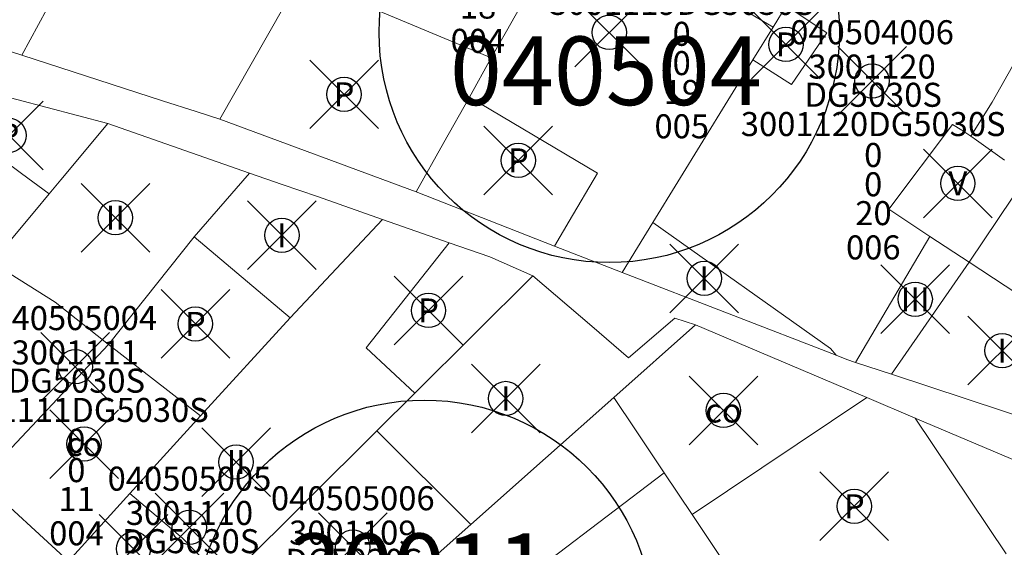
# Model space of a CAD drawing. Units: metres. Extents: x 452140 to 453491, y 4598950 to 4600216.
# Drawn here: x 452845 to 452874, y 4599917 to 4599933 of the extents above; entities that cross this region are included whole.
import ezdxf
from ezdxf.enums import TextEntityAlignment as Align

# ---------------------------------------------------------------- set-up
doc = ezdxf.new("R2010")
doc.units = ezdxf.units.M
doc.header["$MEASUREMENT"] = 0
doc.header["$PDMODE"] = 35
doc.header["$PDSIZE"] = -0.1
for name, color, linetype in [('2_CQPM_ILLES_NOVES', 6, 'Continuous'), ('2_CQPM_PARCELLES_NOVES', 31, 'Continuous'), ('2_CQPM_VOLUMETRIES_NOVES', 4, 'Continuous'), ('CQPM_ILLES_CODIGIS', 3, 'Continuous'), ('CQPM_ILLES_IDENT', 3, 'Continuous'), ('CQPM_ILLES_U', 3, 'Continuous'), ('CQPM_ILLES_UTM', 3, 'Continuous'), ('CQPM_PARCEL_U', 2, 'Continuous'), ('CQPM_PARCEL_U_CODGIS', 2, 'Continuous'), ('CQPM_PARCEL_U_IDENT', 2, 'Continuous'), ('CQPM_PARCEL_U_REFCA_PAR', 2, 'Continuous'), ('CQPM_PARCEL_U_REFCA_POL', 2, 'Continuous'), ('CQPM_PARCEL_U_UTM', 2, 'Continuous'), ('CQPM_VOLUMETRIA_BLOC', 1, 'Continuous'), ('CQPM_VOLUMETRIA_IDENT', 1, 'Continuous'), ('CQPM_VOLUMETRIA_PLANTES', 1, 'Continuous')]:
    doc.layers.add(name, color=color, linetype=linetype)
doc.styles.add('ARIAL', font='arial.ttf')
doc.styles.get("Standard").update_dxf_attribs({"font": 'txt.shx'})

# ---------------------------------------------------------------- blocks, each defined once
blk = doc.blocks.new('CQPM_ILLES')
at = {"layer": 'CQPM_ILLES_IDENT'}
blk.add_circle((0, 0), 6.705, dxfattribs=at)
blk.add_point((0, 0), dxfattribs=at)
at = {"layer": 'CQPM_ILLES_CODIGIS', "color": 3, "style": 'ARIAL'}
blk.add_attdef('CODI_GIS', text='', height=2, dxfattribs=at).set_placement((-0.099, -1.116), align=Align.MIDDLE_CENTER)
at = {"layer": 'CQPM_ILLES_UTM', "color": 3, "style": 'ARIAL'}
blk.add_attdef('UTM_ILLA', text='', height=2, dxfattribs=at).set_placement((-0.155, 1.819), align=Align.MIDDLE_CENTER)
blk = doc.blocks.new('CQPM_VOLUMETRIA')
at = {"layer": 'CQPM_VOLUMETRIA_IDENT'}
blk.add_point((0, 0), dxfattribs=at)
at = {"layer": 'CQPM_VOLUMETRIA_PLANTES'}
blk.add_attdef('PLANTES', text='', height=0.7, dxfattribs=at).set_placement((0, 0), align=Align.MIDDLE_CENTER)
blk = doc.blocks.new('CQPM_PARCEL_U')
at = {"layer": 'CQPM_PARCEL_U_IDENT'}
blk.add_point((0, 0), dxfattribs=at)
at = {"layer": 'CQPM_PARCEL_U_CODGIS'}
blk.add_attdef('CODI_GIS', text='', height=0.7, dxfattribs=at).set_placement((0, 1.069), align=Align.CENTER)
at = {"layer": 'CQPM_PARCEL_U_REFCA_PAR'}
blk.add_attdef('REFCA_PAR', text='', height=0.7, dxfattribs=at).set_placement((0.033, -3.36), align=Align.CENTER)
at = {"layer": 'CQPM_PARCEL_U_REFCA_POL'}
blk.add_attdef('REFCA_POL', text='', height=0.7, dxfattribs=at).set_placement((0.033, -2.507), align=Align.CENTER)
at = {"layer": 'CQPM_PARCEL_U_UTM'}
blk.add_attdef('UTM', text='', height=0.7, dxfattribs=at).set_placement((0, 0.069), align=Align.CENTER)

msp = doc.modelspace()

# ---------------------------------------------------------------- linework, layer by layer
at = {"layer": '2_CQPM_ILLES_NOVES', "linetype": 'Continuous', "lineweight": 0}
for points in [[(452843.076, 4599932.124), (452845.067, 4599931.481)], [(452845.067, 4599931.481), (452849.174, 4599930.155)], [(452847.574, 4599929.493), (452843.145, 4599930.657)], [(452849.174, 4599930.155), (452850.146, 4599929.841)], [(452850.146, 4599929.841), (452850.837, 4599929.618)], [(452851.709, 4599928.051), (452847.574, 4599929.493)], [(452850.837, 4599929.618), (452856.558, 4599927.501)], [(452852.655, 4599927.72), (452851.709, 4599928.051)], [(452853.681, 4599927.363), (452852.655, 4599927.72)], [(452860.592, 4599925.921), (452856.558, 4599927.501)], [(452855.575, 4599926.702), (452853.681, 4599927.363)], [(452855.575, 4599926.702), (452857.525, 4599926.022)], [(452857.525, 4599926.022), (452858.711, 4599925.609), (452859.956, 4599925.055)], [(452862.56, 4599925.15), (452860.592, 4599925.921)], [(452864.699, 4599923.63), (452864.094, 4599923.827), (452862.745, 4599922.666), (452861.68, 4599923.591), (452859.956, 4599925.055)], [(452862.56, 4599925.15), (452868.8, 4599922.741)], [(452869.69, 4599921.513), (452864.699, 4599923.63)], [(452868.8, 4599922.741), (452869.11, 4599922.621), (452869.366, 4599922.536)], [(452869.366, 4599922.536), (452870.409, 4599922.19)], [(452870.409, 4599922.19), (452875.852, 4599920.394)], [(452871.102, 4599920.914), (452869.69, 4599921.513)], [(452879.444, 4599916.103), (452876.59, 4599918.586), (452871.102, 4599920.914)]]:
    msp.add_lwpolyline(points, dxfattribs=at)
at = {"layer": '2_CQPM_PARCELLES_NOVES', "linetype": 'Continuous', "lineweight": 0}
for points in [[(452877.879, 4599936.387), (452875.714, 4599933.156), (452875.25, 4599933.497), (452873.348, 4599930.12)], [(452850.837, 4599929.618), (452853.178, 4599933.736)], [(452859.732, 4599933.151), (452859.189, 4599932.184)], [(452866.961, 4599932.3), (452867.345, 4599932.922)], [(452859.189, 4599932.184), (452858.75, 4599931.403)], [(452866.375, 4599931.347), (452866.961, 4599932.3)], [(452858.75, 4599931.403), (452858.11, 4599930.263)], [(452863.457, 4599926.607), (452866.375, 4599931.347)], [(452858.11, 4599930.263), (452857.366, 4599928.939)], [(452873.348, 4599930.12), (452872.722, 4599929.13)], [(452847.574, 4599929.493), (452846.205, 4599927.851)], [(452857.366, 4599928.939), (452856.558, 4599927.501)], [(452872.722, 4599929.13), (452872.891, 4599929.009), (452873.702, 4599928.43)], [(452846.205, 4599927.851), (452845.865, 4599927.443)], [(452874.362, 4599927.97), (452872.676, 4599925.45)], [(452845.865, 4599927.443), (452845.448, 4599926.942)], [(452845.448, 4599926.942), (452844.519, 4599925.827)], [(452862.56, 4599925.15), (452863.457, 4599926.607)], [(452872.676, 4599925.45), (452870.409, 4599922.19)], [(452850.281, 4599920.974), (452852.891, 4599923.837)], [(452855.416, 4599920.54), (452856.518, 4599921.636)], [(452862.32, 4599921.515), (452860.33, 4599919.746)], [(452848.218, 4599918.711), (452850.281, 4599920.974)], [(452871.102, 4599920.914), (452873.757, 4599916.962)], [(452847.226, 4599912.396), (452855.416, 4599920.54)], [(452863.785, 4599919.321), (452862.95, 4599920.572)], [(452860.33, 4599919.746), (452858.153, 4599917.813)], [(452864.6, 4599918.1), (452863.785, 4599919.321)], [(452846.426, 4599916.745), (452848.218, 4599918.711)], [(452866.338, 4599915.494), (452864.6, 4599918.1)], [(452858.153, 4599917.813), (452856.675, 4599916.5)]]:
    msp.add_lwpolyline(points, dxfattribs=at)
at = {"layer": '2_CQPM_PARCELLES_NOVES', "linetype": 'Continuous', "lineweight": 0, "flags": 128}
for points in [[(452852.891, 4599923.837), (452855.575, 4599926.702)], [(452856.518, 4599921.636), (452859.956, 4599925.055)], [(452862.32, 4599921.515), (452864.699, 4599923.63)], [(452862.95, 4599920.572), (452862.32, 4599921.515)]]:
    msp.add_lwpolyline(points, dxfattribs=at)
at = {"layer": '2_CQPM_VOLUMETRIES_NOVES', "linetype": 'Continuous', "lineweight": 0}
for p, q in [((452853.178, 4599933.736), (452858.75, 4599931.403)), ((452863.457, 4599926.607), (452868.637, 4599922.939)), ((452869.366, 4599922.536), (452871.529, 4599926.206)), ((452868.8, 4599922.741), (452868.637, 4599922.939))]:
    msp.add_line(p, q, dxfattribs=at)
at = {"layer": '2_CQPM_VOLUMETRIES_NOVES', "linetype": 'Continuous', "lineweight": 0, "flags": 128}
for points in [[(452845.067, 4599931.481), (452848.713, 4599938.2), (452846.862, 4599939.116)], [(452866.961, 4599932.3), (452864.652, 4599933.667), (452866.252, 4599936.389), (452868.608, 4599934.974)], [(452841.967, 4599929.082), (452843.257, 4599927.973), (452843.939, 4599928.864), (452845.063, 4599928.035)], [(452850.091, 4599926.195), (452851.709, 4599928.051)], [(452845.063, 4599928.035), (452845.865, 4599927.443)], [(452861.019, 4599926.648), (452860.592, 4599925.921)], [(452850.091, 4599926.195), (452847.592, 4599923.06)], [(452852.891, 4599923.837), (452850.091, 4599926.195)], [(452856.518, 4599921.636), (452855.101, 4599922.955), (452857.525, 4599926.022)], [(452846.426, 4599916.745), (452843.863, 4599919.089), (452847.592, 4599923.06)], [(452850.281, 4599920.974), (452847.592, 4599923.06)], [(452864.6, 4599918.1), (452869.69, 4599921.513)], [(452858.153, 4599917.813), (452855.416, 4599920.54)], [(452863.785, 4599919.321), (452860.463, 4599916.79), (452863.712, 4599912.18)], [(452849.752, 4599917.413), (452848.218, 4599918.711)]]:
    msp.add_lwpolyline(points, dxfattribs=at)
at = {"layer": '2_CQPM_VOLUMETRIES_NOVES', "linetype": 'Continuous', "lineweight": 0}
for points in [[(452867.345, 4599932.922), (452868.527, 4599932.14), (452867.502, 4599930.628), (452866.375, 4599931.347)], [(452858.11, 4599930.263), (452861.84, 4599928.045), (452861.019, 4599926.648)], [(452871.529, 4599926.206), (452870.329, 4599926.996), (452872.192, 4599929.47), (452872.457, 4599929.3), (452872.722, 4599929.13)], [(452872.676, 4599925.45), (452871.529, 4599926.206)], [(452847.592, 4599923.06), (452846.037, 4599924.285), (452844.196, 4599925.44)], [(452877.214, 4599922.473), (452872.676, 4599925.45)], [(452848.918, 4599916.475), (452849.602, 4599915.778), (452850.467, 4599916.674), (452849.752, 4599917.413)]]:
    msp.add_lwpolyline(points, dxfattribs=at)

# ---------------------------------------------------------------- block references
at = {"layer": 'CQPM_ILLES_U'}
ref = msp.add_blockref('CQPM_ILLES', (452862.186, 4599932.147), dxfattribs=dict(at, xscale=1.000001550400009, yscale=1.000001550400009, zscale=1.000001550400009, rotation=359.9995652666707))
ref.add_attrib('UTM_ILLA', '30011', dxfattribs={"layer": 'CQPM_ILLES_UTM', "color": 100, "height": 2, "rotation": 359.9996, "style": 'ARIAL'}).set_placement((452862.031, 4599933.966), align=Align.MIDDLE_CENTER)
ref.add_attrib('CODI_GIS', '040504', dxfattribs={"layer": 'CQPM_ILLES_CODIGIS', "color": 3, "height": 2, "rotation": 359.9996, "style": 'ARIAL'}).set_placement((452862.087, 4599931.03), align=Align.MIDDLE_CENTER)
ref = msp.add_blockref('CQPM_ILLES', (452856.802, 4599914.732), dxfattribs=dict(at, xscale=1.000001550400009, yscale=1.000001550400009, zscale=1.000001550400009, rotation=359.9995652666707))
ref.add_attrib('UTM_ILLA', '30011', dxfattribs={"layer": 'CQPM_ILLES_UTM', "color": 100, "height": 2, "rotation": 359.9996, "style": 'ARIAL'}).set_placement((452856.647, 4599916.551), align=Align.MIDDLE_CENTER)
ref.add_attrib('CODI_GIS', '040505', dxfattribs={"layer": 'CQPM_ILLES_CODIGIS', "color": 3, "height": 2, "rotation": 359.9996, "style": 'ARIAL'}).set_placement((452856.703, 4599913.615), align=Align.MIDDLE_CENTER)
at = {"layer": 'CQPM_PARCEL_U'}
ref = msp.add_blockref('CQPM_PARCEL_U', (452858.324, 4599936.752), dxfattribs=at)
ref.add_attrib('REFCA_PAR', '0', dxfattribs={"height": 0.7}).set_placement((452858.357, 4599933.392), align=Align.CENTER)
ref.add_attrib('REFCA_POL', '0', dxfattribs={"height": 0.7}).set_placement((452858.357, 4599934.245), align=Align.CENTER)
ref.add_attrib('UTM_TOTAL', '3001118DG5030S', dxfattribs={"height": 0.7}).set_placement((452858.357, 4599935.146), align=Align.CENTER)
ref.add_attrib('UTM', '3001118', dxfattribs={"height": 0.7}).set_placement((452858.324, 4599936.821), align=Align.CENTER)
ref.add_attrib('CODI_GIS', '040504004', dxfattribs={"height": 0.7}).set_placement((452858.324, 4599937.821), align=Align.CENTER)
ref.add_attrib('PARCEL_GIS', '004', dxfattribs={"height": 0.7}).set_placement((452858.359, 4599931.552), align=Align.CENTER)
ref.add_attrib('PARCEL_UTM', '18', dxfattribs={"height": 0.7}).set_placement((452858.363, 4599932.551), align=Align.CENTER)
ref.add_attrib('PLANOL', 'DG5030S', dxfattribs={"height": 0.7}).set_placement((452858.357, 4599935.999), align=Align.CENTER)
ref = msp.add_blockref('CQPM_PARCEL_U', (452864.264, 4599934.264), dxfattribs=at)
ref.add_attrib('REFCA_PAR', '0', dxfattribs={"height": 0.7}).set_placement((452864.297, 4599930.904), align=Align.CENTER)
ref.add_attrib('REFCA_POL', '0', dxfattribs={"height": 0.7}).set_placement((452864.297, 4599931.757), align=Align.CENTER)
ref.add_attrib('UTM_TOTAL', '3001119DG5030S', dxfattribs={"height": 0.7}).set_placement((452864.297, 4599932.658), align=Align.CENTER)
ref.add_attrib('UTM', '3001119', dxfattribs={"height": 0.7}).set_placement((452864.264, 4599934.333), align=Align.CENTER)
ref.add_attrib('CODI_GIS', '040504005', dxfattribs={"height": 0.7}).set_placement((452864.264, 4599935.333), align=Align.CENTER)
ref.add_attrib('PARCEL_GIS', '005', dxfattribs={"height": 0.7}).set_placement((452864.299, 4599929.063), align=Align.CENTER)
ref.add_attrib('PARCEL_UTM', '19', dxfattribs={"height": 0.7}).set_placement((452864.303, 4599930.063), align=Align.CENTER)
ref.add_attrib('PLANOL', 'DG5030S', dxfattribs={"height": 0.7}).set_placement((452864.297, 4599933.511), align=Align.CENTER)
ref = msp.add_blockref('CQPM_PARCEL_U', (452869.845, 4599930.734), dxfattribs=at)
ref.add_attrib('REFCA_PAR', '0', dxfattribs={"height": 0.7}).set_placement((452869.878, 4599927.374), align=Align.CENTER)
ref.add_attrib('REFCA_POL', '0', dxfattribs={"height": 0.7}).set_placement((452869.878, 4599928.227), align=Align.CENTER)
ref.add_attrib('UTM_TOTAL', '3001120DG5030S', dxfattribs={"height": 0.7}).set_placement((452869.878, 4599929.128), align=Align.CENTER)
ref.add_attrib('UTM', '3001120', dxfattribs={"height": 0.7}).set_placement((452869.845, 4599930.803), align=Align.CENTER)
ref.add_attrib('CODI_GIS', '040504006', dxfattribs={"height": 0.7}).set_placement((452869.845, 4599931.803), align=Align.CENTER)
ref.add_attrib('PARCEL_GIS', '006', dxfattribs={"height": 0.7}).set_placement((452869.881, 4599925.534), align=Align.CENTER)
ref.add_attrib('PARCEL_UTM', '20', dxfattribs={"height": 0.7}).set_placement((452869.885, 4599926.533), align=Align.CENTER)
ref.add_attrib('PLANOL', 'DG5030S', dxfattribs={"height": 0.7}).set_placement((452869.878, 4599929.981), align=Align.CENTER)
ref = msp.add_blockref('CQPM_PARCEL_U', (452846.626, 4599922.406), dxfattribs=at)
ref.add_attrib('REFCA_PAR', '0', dxfattribs={"height": 0.7}).set_placement((452846.659, 4599919.046), align=Align.CENTER)
ref.add_attrib('REFCA_POL', '0', dxfattribs={"height": 0.7}).set_placement((452846.659, 4599919.899), align=Align.CENTER)
ref.add_attrib('UTM_TOTAL', '3001111DG5030S', dxfattribs={"height": 0.7}).set_placement((452846.659, 4599920.8), align=Align.CENTER)
ref.add_attrib('UTM', '3001111', dxfattribs={"height": 0.7}).set_placement((452846.626, 4599922.475), align=Align.CENTER)
ref.add_attrib('CODI_GIS', '040505004', dxfattribs={"height": 0.7}).set_placement((452846.626, 4599923.475), align=Align.CENTER)
ref.add_attrib('PARCEL_GIS', '004', dxfattribs={"height": 0.7}).set_placement((452846.662, 4599917.205), align=Align.CENTER)
ref.add_attrib('PARCEL_UTM', '11', dxfattribs={"height": 0.7}).set_placement((452846.666, 4599918.205), align=Align.CENTER)
ref.add_attrib('PLANOL', 'DG5030S', dxfattribs={"height": 0.7}).set_placement((452846.659, 4599921.653), align=Align.CENTER)
ref = msp.add_blockref('CQPM_PARCEL_U', (452849.955, 4599917.728), dxfattribs=at)
ref.add_attrib('REFCA_PAR', '0', dxfattribs={"height": 0.7}).set_placement((452849.988, 4599914.369), align=Align.CENTER)
ref.add_attrib('REFCA_POL', '0', dxfattribs={"height": 0.7}).set_placement((452849.988, 4599915.222), align=Align.CENTER)
ref.add_attrib('UTM_TOTAL', '3001110DG5030S', dxfattribs={"height": 0.7}).set_placement((452849.988, 4599916.122), align=Align.CENTER)
ref.add_attrib('UTM', '3001110', dxfattribs={"height": 0.7}).set_placement((452849.955, 4599917.798), align=Align.CENTER)
ref.add_attrib('CODI_GIS', '040505005', dxfattribs={"height": 0.7}).set_placement((452849.955, 4599918.798), align=Align.CENTER)
ref.add_attrib('PARCEL_GIS', '005', dxfattribs={"height": 0.7}).set_placement((452849.991, 4599912.528), align=Align.CENTER)
ref.add_attrib('PARCEL_UTM', '10', dxfattribs={"height": 0.7}).set_placement((452849.995, 4599913.527), align=Align.CENTER)
ref.add_attrib('PLANOL', 'DG5030S', dxfattribs={"height": 0.7}).set_placement((452849.988, 4599916.976), align=Align.CENTER)
ref = msp.add_blockref('CQPM_PARCEL_U', (452854.714, 4599917.156), dxfattribs=at)
ref.add_attrib('REFCA_PAR', '0', dxfattribs={"height": 0.7}).set_placement((452854.747, 4599913.797), align=Align.CENTER)
ref.add_attrib('REFCA_POL', '0', dxfattribs={"height": 0.7}).set_placement((452854.747, 4599914.65), align=Align.CENTER)
ref.add_attrib('UTM_TOTAL', '3001109DG5030S', dxfattribs={"height": 0.7}).set_placement((452854.747, 4599915.551), align=Align.CENTER)
ref.add_attrib('UTM', '3001109', dxfattribs={"height": 0.7}).set_placement((452854.714, 4599917.226), align=Align.CENTER)
ref.add_attrib('CODI_GIS', '040505006', dxfattribs={"height": 0.7}).set_placement((452854.714, 4599918.226), align=Align.CENTER)
ref.add_attrib('PARCEL_GIS', '006', dxfattribs={"height": 0.7}).set_placement((452854.749, 4599911.956), align=Align.CENTER)
ref.add_attrib('PARCEL_UTM', '09', dxfattribs={"height": 0.7}).set_placement((452854.753, 4599912.956), align=Align.CENTER)
ref.add_attrib('PLANOL', 'DG5030S', dxfattribs={"height": 0.7}).set_placement((452854.747, 4599916.404), align=Align.CENTER)
at = {"layer": 'CQPM_VOLUMETRIA_BLOC'}
ref = msp.add_blockref('CQPM_VOLUMETRIA', (452867.334, 4599931.797), dxfattribs=dict(at, xscale=1.000001550400009, yscale=1.000001550400009, zscale=1.000001550400009, rotation=359.9995652666707))
ref.add_attrib('PLANTES', 'P', dxfattribs={"layer": 'CQPM_VOLUMETRIA_PLANTES', "height": 0.7, "rotation": 359.9996}).set_placement((452867.334, 4599931.797), align=Align.MIDDLE_CENTER)
ref = msp.add_blockref('CQPM_VOLUMETRIA', (452854.459, 4599930.344), dxfattribs=dict(at, xscale=1.000001550400009, yscale=1.000001550400009, zscale=1.000001550400009, rotation=359.9995652666707))
ref.add_attrib('PLANTES', 'P', dxfattribs={"layer": 'CQPM_VOLUMETRIA_PLANTES', "height": 0.7, "rotation": 359.9996}).set_placement((452854.459, 4599930.344), align=Align.MIDDLE_CENTER)
ref = msp.add_blockref('CQPM_VOLUMETRIA', (452844.695, 4599929.149), dxfattribs=dict(at, xscale=1.000001550400009, yscale=1.000001550400009, zscale=1.000001550400009, rotation=359.9995652666707))
ref.add_attrib('PLANTES', 'P', dxfattribs={"layer": 'CQPM_VOLUMETRIA_PLANTES', "height": 0.7, "rotation": 359.9996}).set_placement((452844.695, 4599929.149), align=Align.MIDDLE_CENTER)
ref = msp.add_blockref('CQPM_VOLUMETRIA', (452859.536, 4599928.419), dxfattribs=dict(at, xscale=1.000001550400009, yscale=1.000001550400009, zscale=1.000001550400009, rotation=359.9995652666707))
ref.add_attrib('PLANTES', 'P', dxfattribs={"layer": 'CQPM_VOLUMETRIA_PLANTES', "height": 0.7, "rotation": 359.9996}).set_placement((452859.536, 4599928.419), align=Align.MIDDLE_CENTER)
ref = msp.add_blockref('CQPM_VOLUMETRIA', (452872.344, 4599927.748), dxfattribs=dict(at, xscale=1.000001550400009, yscale=1.000001550400009, zscale=1.000001550400009, rotation=359.9995652666707))
ref.add_attrib('PLANTES', 'V', dxfattribs={"layer": 'CQPM_VOLUMETRIA_PLANTES', "height": 0.7, "rotation": 359.9996}).set_placement((452872.344, 4599927.748), align=Align.MIDDLE_CENTER)
ref = msp.add_blockref('CQPM_VOLUMETRIA', (452847.797, 4599926.75), dxfattribs=dict(at, xscale=1.000001550389833, yscale=1.000001550389833, zscale=1.000001550389833, rotation=359.9995652698055))
ref.add_attrib('PLANTES', 'II', dxfattribs={"layer": 'CQPM_VOLUMETRIA_PLANTES', "height": 0.7, "rotation": 359.9996}).set_placement((452847.797, 4599926.75), align=Align.MIDDLE_CENTER)
ref = msp.add_blockref('CQPM_VOLUMETRIA', (452852.647, 4599926.237), dxfattribs=dict(at, xscale=1.000001550389833, yscale=1.000001550389833, zscale=1.000001550389833, rotation=359.9995652698055))
ref.add_attrib('PLANTES', 'I', dxfattribs={"layer": 'CQPM_VOLUMETRIA_PLANTES', "height": 0.7, "rotation": 359.9996}).set_placement((452852.647, 4599926.237), align=Align.MIDDLE_CENTER)
ref = msp.add_blockref('CQPM_VOLUMETRIA', (452864.956, 4599924.983), dxfattribs=dict(at, xscale=1.000001550400009, yscale=1.000001550400009, zscale=1.000001550400009, rotation=359.9995652666707))
ref.add_attrib('PLANTES', 'I', dxfattribs={"layer": 'CQPM_VOLUMETRIA_PLANTES', "height": 0.7, "rotation": 359.9996}).set_placement((452864.956, 4599924.983), align=Align.MIDDLE_CENTER)
ref = msp.add_blockref('CQPM_VOLUMETRIA', (452871.101, 4599924.376), dxfattribs=dict(at, xscale=1.000001550400009, yscale=1.000001550400009, zscale=1.000001550400009, rotation=359.9995652666707))
ref.add_attrib('PLANTES', 'III', dxfattribs={"layer": 'CQPM_VOLUMETRIA_PLANTES', "height": 0.7, "rotation": 359.9996}).set_placement((452871.101, 4599924.376), align=Align.MIDDLE_CENTER)
ref = msp.add_blockref('CQPM_VOLUMETRIA', (452856.92, 4599924.047), dxfattribs=dict(at, xscale=1.000001550400009, yscale=1.000001550400009, zscale=1.000001550400009, rotation=359.9995652666707))
ref.add_attrib('PLANTES', 'P', dxfattribs={"layer": 'CQPM_VOLUMETRIA_PLANTES', "height": 0.7, "rotation": 359.9996}).set_placement((452856.92, 4599924.047), align=Align.MIDDLE_CENTER)
ref = msp.add_blockref('CQPM_VOLUMETRIA', (452850.127, 4599923.655), dxfattribs=dict(at, xscale=1.000001550400009, yscale=1.000001550400009, zscale=1.000001550400009, rotation=359.9995652666707))
ref.add_attrib('PLANTES', 'P', dxfattribs={"layer": 'CQPM_VOLUMETRIA_PLANTES', "height": 0.7, "rotation": 359.9996}).set_placement((452850.127, 4599923.655), align=Align.MIDDLE_CENTER)
ref = msp.add_blockref('CQPM_VOLUMETRIA', (452873.635, 4599922.879), dxfattribs=dict(at, xscale=1.000001550400009, yscale=1.000001550400009, zscale=1.000001550400009, rotation=359.9995652666707))
ref.add_attrib('PLANTES', 'I', dxfattribs={"layer": 'CQPM_VOLUMETRIA_PLANTES', "height": 0.7, "rotation": 359.9996}).set_placement((452873.635, 4599922.879), align=Align.MIDDLE_CENTER)
ref = msp.add_blockref('CQPM_VOLUMETRIA', (452859.17, 4599921.483), dxfattribs=dict(at, xscale=1.000001550400009, yscale=1.000001550400009, zscale=1.000001550400009, rotation=359.9995652666707))
ref.add_attrib('PLANTES', 'I', dxfattribs={"layer": 'CQPM_VOLUMETRIA_PLANTES', "height": 0.7, "rotation": 359.9996}).set_placement((452859.17, 4599921.483), align=Align.MIDDLE_CENTER)
ref = msp.add_blockref('CQPM_VOLUMETRIA', (452865.515, 4599921.134), dxfattribs=dict(at, xscale=1.000001550400009, yscale=1.000001550400009, zscale=1.000001550400009, rotation=359.9995652666707))
ref.add_attrib('PLANTES', 'co', dxfattribs={"layer": 'CQPM_VOLUMETRIA_PLANTES', "height": 0.7, "rotation": 359.9996}).set_placement((452865.515, 4599921.134), align=Align.MIDDLE_CENTER)
ref = msp.add_blockref('CQPM_VOLUMETRIA', (452846.884, 4599920.155), dxfattribs=dict(at, xscale=1.000001550400009, yscale=1.000001550400009, zscale=1.000001550400009, rotation=359.9995652666707))
ref.add_attrib('PLANTES', 'co', dxfattribs={"layer": 'CQPM_VOLUMETRIA_PLANTES', "height": 0.7, "rotation": 359.9996}).set_placement((452846.884, 4599920.155), align=Align.MIDDLE_CENTER)
ref = msp.add_blockref('CQPM_VOLUMETRIA', (452851.315, 4599919.631), dxfattribs=dict(at, xscale=1.000001550400009, yscale=1.000001550400009, zscale=1.000001550400009, rotation=359.9995652666707))
ref.add_attrib('PLANTES', 'II', dxfattribs={"layer": 'CQPM_VOLUMETRIA_PLANTES', "height": 0.7, "rotation": 359.9996}).set_placement((452851.315, 4599919.631), align=Align.MIDDLE_CENTER)
ref = msp.add_blockref('CQPM_VOLUMETRIA', (452869.326, 4599918.342), dxfattribs=dict(at, xscale=1.000001550400009, yscale=1.000001550400009, zscale=1.000001550400009, rotation=359.9995652666707))
ref.add_attrib('PLANTES', 'P', dxfattribs={"layer": 'CQPM_VOLUMETRIA_PLANTES', "height": 0.7, "rotation": 359.9996}).set_placement((452869.326, 4599918.342), align=Align.MIDDLE_CENTER)
ref = msp.add_blockref('CQPM_VOLUMETRIA', (452848.324, 4599917.104), dxfattribs=dict(at, xscale=1.000001550389833, yscale=1.000001550389833, zscale=1.000001550389833, rotation=359.9995652698055))
ref.add_attrib('PLANTES', '?', dxfattribs={"layer": 'CQPM_VOLUMETRIA_PLANTES', "height": 0.7, "rotation": 359.9996}).set_placement((452848.324, 4599917.104), align=Align.MIDDLE_CENTER)

doc.saveas('drawing.dxf')
